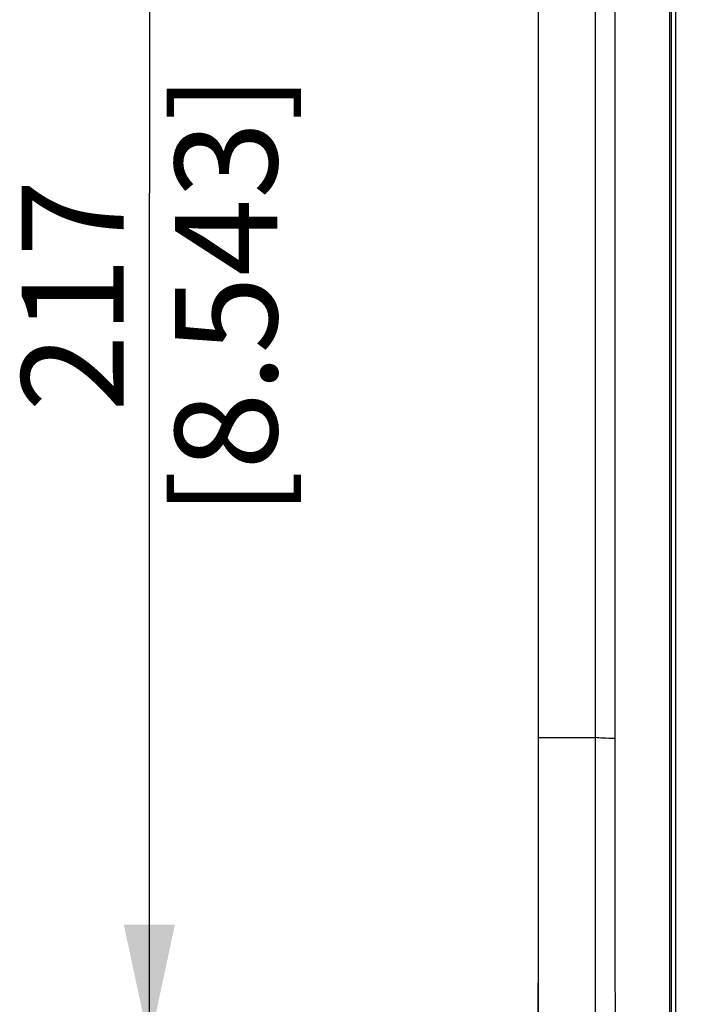
# Model space of a CAD drawing. Units: millimetres. Extents: x 0 to 594, y 0 to 420.
# Drawn here: x 308 to 328, y 168 to 197 of the extents above; entities that cross this region are included whole.
import ezdxf

# ---------------------------------------------------------------- set-up
doc = ezdxf.new("R2010")
doc.units = ezdxf.units.MM
doc.header["$LTSCALE"] = 32.67
doc.layers.get('0').update_dxf_attribs({"linetype": 'CONTINUOUS'})
doc.styles.get("Standard").update_dxf_attribs({"font": 'txt', "width": 0.5})
doc.dimstyles.new('DIMSTYLE_2', dxfattribs={"dimtxt": 3, "dimasz": 3.5, "dimexe": 0.18, "dimexo": 0.0625, "dimgap": 0.09, "dimtad": 1, "dimlfac": 4.347826, "dimdsep": 46, "dimtxsty": 'Standard', "dimblk": '_FILLED', "dimblk1": '_FILLED', "dimblk2": '_FILLED', "dimcen": 0.09, "dimclrt": 5, "dimadec": 0, "dimazin": 0, "dimtp": 0.5, "dimtm": 0.5, "dimtfac": 1, "dimtofl": 0, "dimtmove": 0, "dimatfit": 3, "dimldrblk": '_FILLED', "dimfxl": 1, "dimtolj": 1, "dimarcsym": 0})

# ---------------------------------------------------------------- blocks, each defined once
blk = doc.blocks.new('_FILLED')
at = {"color": 0, "linetype": 'ByBlock'}
blk.add_solid([(0, 0), (-1, 0.2143), (-1, -0.2143)], dxfattribs=at)
blk = doc.blocks.new('*D11')
at = {"color": 2, "linetype": 'Continuous'}
for p, q in [((323.336, 188.084), (323.336, 139.475)), ((353.949, 183.481), (353.949, 139.475)), ((323.336, 140.975), (318.336, 140.975)), ((318.336, 140.975), (338.643, 140.975)), ((358.949, 140.975), (338.643, 140.975)), ((353.949, 140.975), (358.949, 140.975))]:
    blk.add_line(p, q, dxfattribs=at)
at = {"color": 2, "linetype": 'Continuous', "xscale": 3.5, "yscale": 3.5, "zscale": 3.5}
blk.add_blockref('_FILLED', (323.336, 140.975), dxfattribs=at)
at = {"color": 2, "linetype": 'Continuous', "xscale": 3.5, "yscale": 3.5, "zscale": 3.5, "rotation": 180}
blk.add_blockref('_FILLED', (353.949, 140.975), dxfattribs=at)
at = {"color": 5, "linetype": 'Continuous', "insert": (337.893, 144.725), "char_height": 3, "width": 9, "attachment_point": 2, "line_spacing_factor": 0.9}
blk.add_mtext('133,1\\P[5.24]', dxfattribs=at)
blk = doc.blocks.new('*D39')
at = {"color": 2, "linetype": 'Continuous'}
for p, q in [((327.546, 216.941), (310.432, 216.941)), ((311.932, 216.941), (311.932, 191.986)), ((311.932, 167.031), (311.932, 191.986)), ((327.546, 167.031), (310.432, 167.031))]:
    blk.add_line(p, q, dxfattribs=at)
at = {"color": 2, "linetype": 'Continuous', "xscale": 3.5, "yscale": 3.5, "zscale": 3.5}
for p, rotation in [((311.932, 216.941), 90), ((311.932, 167.031), 270)]:
    blk.add_blockref('_FILLED', p, dxfattribs=dict(at, rotation=rotation))
at = {"color": 5, "linetype": 'Continuous', "insert": (308.182, 188.986), "char_height": 3, "width": 10.5, "attachment_point": 2, "rotation": 90, "line_spacing_factor": 0.9}
blk.add_mtext('217\\P[8.543]', dxfattribs=at)

msp = doc.modelspace()

# ---------------------------------------------------------------- linework, layer by layer
at = {"color": 7, "linetype": 'Continuous'}
for p, q in [((327.2464, 156.9292), (327.2464, 218.2202)), ((327.3614, 218.2126), (327.3614, 161.8033)), ((327.1964, 156.8834), (327.1964, 214.8476)), ((323.3364, 209.7377), (323.3364, 168.3281)), ((325.0067, 202.1461), (325.0065, 176.0212)), ((325.5872, 202.1671), (325.5877, 191.4041)), ((325.5877, 191.4041), (325.5872, 175.991)), ((323.3364, 176.0238), (323.98, 176.0193)), ((323.3364, 168.3054), (323.3364, 168.3281))]:
    msp.add_line(p, q, dxfattribs=at)
for centre, radius, start, end in [((324.4222, 264.5966), 88.5785, 269.713919, 269.856645), ((324.4002, 256.3036), 80.2854, 269.857522, 270.237751), ((324.6047, 208.9744), 32.9558, 270.22378, 270.69694), ((3413.2275, 173.9629), 3088.2227, 179.9618147, 180.1418597), ((1418.7647, 172.93), 1093.1818, 179.8395675, 180.349006)]:
    msp.add_arc(centre, radius, start, end, dxfattribs=at)
for points, knots in [([(325.5877, 175.991), (325.4705, 175.9917), (325.2768, 175.9974), (325.0823, 176.0079), (325.0067, 176.0211)], [0, 0, 0, 0, 0.6042978, 1, 1, 1, 1]), ([(324.4278, 159.3873), (323.9451, 160.8731), (323.5067, 163.2237), (323.3354, 166.3918), (323.3364, 168.003), (323.3364, 168.8089)], [0, 0, 0, 0, 0.4923683, 0.7460248, 1, 1, 1, 1])]:
    msp.add_open_spline(points, degree=3, knots=knots, dxfattribs=at)
msp.add_open_spline([(323.6562, 162.2766), (323.3598, 164.2671), (323.3366, 166.293), (323.3364, 168.3054)], degree=3, dxfattribs=at)

# ---------------------------------------------------------------- dimensions: what is measured, and where the dimension line sits
at = {"color": 2, "linetype": 'Continuous'}
dim = msp.add_linear_dim(base=(311.9318, 167.031), p1=(327.5459, 216.941), p2=(327.5459, 167.031), angle=270, dimstyle='DIMSTYLE_2', dxfattribs=at)
dim.commit()
dim.dimension.update_dxf_attribs({"geometry": '*D39', "text_midpoint": (313.276, 190.645), "dimtype": 160})
dim = msp.add_linear_dim(base=(353.9494, 140.9752), p1=(323.3364, 188.084), p2=(353.9494, 183.481), dimstyle='DIMSTYLE_2', dxfattribs=at)
dim.commit()
dim.dimension.update_dxf_attribs({"geometry": '*D11', "text_midpoint": (336.3929, 140.9752), "dimtype": 160})

doc.saveas('drawing.dxf')
